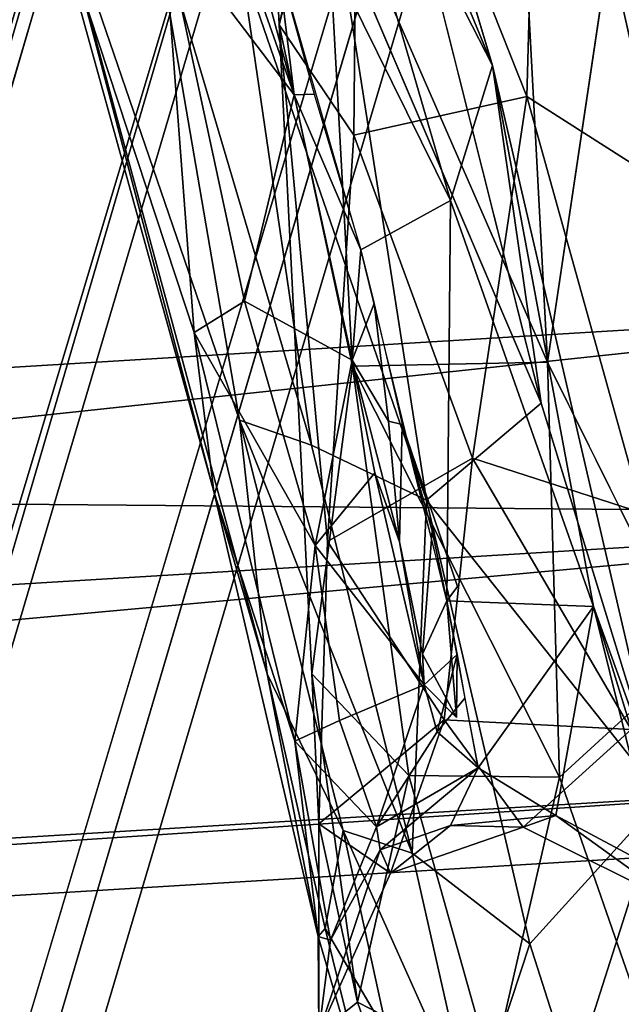
# Model space of a CAD drawing. Units: inches. Extents: x -30.6 to 30.6, y -14.9 to 16.5.
# Drawn here: x -10.1 to -9.9, y 14.3 to 14.6 of the extents above; entities that cross this region are included whole.
import ezdxf

# ---------------------------------------------------------------- set-up
doc = ezdxf.new("R2010")
doc.units = ezdxf.units.IN
doc.header["$MEASUREMENT"] = 0
doc.layers.add('SEAT-CORD', color=5, linetype='Continuous')
doc.layers.add('SEAT-FRAME', color=5, linetype='Continuous')

msp = doc.modelspace()

# ---------------------------------------------------------------- linework, layer by layer
at = {"layer": 'SEAT-CORD'}
for points in [[(-10.04047, 14.68662, 26.39327), (-10.05538, 14.62911, 26.28501), (-10.07302, 14.99331, 26.47821)], [(-10.05538, 14.62911, 26.28501), (-10.02927, 14.74574, 26.30506), (-10.07302, 14.99331, 26.47821)], [(-8.21497, 14.98033, 24.53881), (-10.01435, 9.64093, 10.53148), (-9.97881, 9.70174, 10.74579)], [(-8.21497, 14.98033, 24.53881), (-8.22235, 14.96853, 24.44995), (-10.01435, 9.64093, 10.53148)], [(-8.21497, 14.98033, 24.53881), (-9.97881, 9.70174, 10.74579), (-8.21168, 14.91833, 24.47074)], [(-10.09317, 14.97581, 24.4737), (-9.98491, 14.61563, 24.78961), (-10.04729, 14.73746, 24.71546)], [(-9.98491, 14.61563, 24.78961), (-10.09317, 14.97581, 24.4737), (-10.07412, 14.91318, 24.49812)], [(-8.22235, 14.96853, 24.44995), (-9.88978, 9.99999, 11.32293), (-9.9842, 9.753, 10.70561)], [(-9.95878, 9.67128, 10.7343), (-8.21168, 14.91833, 24.47074), (-9.97881, 9.70174, 10.74579)], [(-8.15938, 14.89018, 24.47141), (-8.21168, 14.91833, 24.47074), (-9.95878, 9.67128, 10.7343)], [(-10.01569, 14.69047, 24.65474), (-9.98491, 14.61563, 24.78961), (-10.07412, 14.91318, 24.49812)], [(-7.39524, 9.82161, 10.54556), (-11.70505, 14.89565, 24.40384), (-11.66602, 14.87484, 24.34638)], [(-10.03412, 14.82765, 24.47705), (-11.58465, 9.66186, 10.76057), (-10.0643, 14.89779, 24.5248)], [(-11.53435, 9.93281, 11.35454), (-10.0643, 14.89779, 24.5248), (-11.58465, 9.66186, 10.76057)], [(-10.0643, 14.89779, 24.5248), (-11.53435, 9.93281, 11.35454), (-10.0671, 14.8984, 24.4541)], [(-10.0671, 14.8984, 24.4541), (-11.53435, 9.93281, 11.35454), (-11.53244, 9.95113, 11.34729)], [(-9.95878, 9.67128, 10.7343), (-9.85825, 9.91089, 11.39186), (-8.15938, 14.89018, 24.47141)], [(-11.66602, 14.87484, 24.34638), (-11.62965, 14.87501, 24.35722), (-7.39524, 9.82161, 10.54556)], [(-7.33804, 9.80535, 10.56523), (-11.62965, 14.87501, 24.35722), (-11.59534, 14.84308, 24.3738)], [(-7.39524, 9.82161, 10.54556), (-11.62965, 14.87501, 24.35722), (-7.33804, 9.80535, 10.56523)], [(-11.63559, 14.76251, 24.39664), (-7.3418, 9.72659, 10.60498), (-11.60463, 14.84093, 24.45299)], [(-7.32072, 9.7629, 10.58185), (-11.59534, 14.84308, 24.3738), (-11.60463, 14.84093, 24.45299)], [(-11.60463, 14.84093, 24.45299), (-7.3418, 9.72659, 10.60498), (-7.32072, 9.7629, 10.58185)], [(-11.59534, 14.84308, 24.3738), (-7.32072, 9.7629, 10.58185), (-7.33804, 9.80535, 10.56523)], [(-11.58465, 9.66186, 10.76057), (-10.03412, 14.82765, 24.47705), (-11.4869, 9.87738, 11.36794)], [(-11.63559, 14.76251, 24.39664), (-7.38572, 9.7028, 10.59939), (-7.3418, 9.72659, 10.60498)], [(-9.96944, 14.75748, 26.31152), (-10.02927, 14.74574, 26.30506), (-9.97355, 14.60543, 26.17832)], [(-9.96944, 14.75748, 26.31152), (-9.97355, 14.60543, 26.17832), (-9.92892, 14.57686, 26.20661)], [(-9.93545, 14.72712, 26.33609), (-9.96944, 14.75748, 26.31152), (-9.92892, 14.57686, 26.20661)], [(-10.02927, 14.74574, 26.30506), (-10.05538, 14.62911, 26.28501), (-10.03066, 14.59263, 26.18608)], [(-9.97355, 14.60543, 26.17832), (-10.02927, 14.74574, 26.30506), (-10.03066, 14.59263, 26.18608)], [(-9.22637, 10.03188, 11.31752), (-13.46211, 14.70329, 24.31702), (-13.4215, 14.74239, 24.34305)], [(-9.13444, 10.00617, 11.35579), (-13.4215, 14.74239, 24.34305), (-13.37429, 14.72116, 24.35806)], [(-13.4215, 14.74239, 24.34305), (-9.15426, 10.0352, 11.33976), (-9.14853, 10.00762, 11.21643)], [(-9.13444, 10.00617, 11.35579), (-9.15426, 10.0352, 11.33976), (-13.4215, 14.74239, 24.34305)], [(-9.20552, 10.04262, 11.32024), (-13.4215, 14.74239, 24.34305), (-9.14853, 10.00762, 11.21643)], [(-9.20552, 10.04262, 11.32024), (-9.22637, 10.03188, 11.31752), (-13.4215, 14.74239, 24.34305)], [(-10.08051, 14.73651, 24.72376), (-10.04729, 14.73746, 24.71546), (-9.99875, 14.57111, 24.91907)], [(-10.02841, 14.55476, 24.95227), (-10.08051, 14.73651, 24.72376), (-9.99875, 14.57111, 24.91907)], [(-10.04729, 14.73746, 24.71546), (-9.98491, 14.61563, 24.78961), (-9.99875, 14.57111, 24.91907)], [(-13.37429, 14.72116, 24.35806), (-11.52428, 12.62436, 18.68129), (-9.13444, 10.00617, 11.35579)], [(-13.48357, 14.69523, 24.36195), (-13.46211, 14.70329, 24.31702), (-9.05615, 9.75113, 10.72422)], [(-13.46211, 14.70329, 24.31702), (-9.22637, 10.03188, 11.31752), (-9.25573, 10.00663, 11.33837)], [(-9.25573, 10.00663, 11.33837), (-9.05615, 9.75113, 10.72422), (-13.46211, 14.70329, 24.31702)], [(-10.09363, 14.66299, 24.78991), (-10.08453, 14.70276, 24.75052), (-10.05042, 14.60594, 24.87874)], [(-10.08453, 14.70276, 24.75052), (-10.06318, 14.6533, 24.82682), (-10.05042, 14.60594, 24.87874)], [(-9.97605, 14.69178, 26.41041), (-9.93916, 14.70286, 26.37871), (-9.96681, 14.51771, 26.26576)], [(-13.36232, 14.69736, 24.37138), (-13.37278, 14.64773, 24.38782), (-9.14367, 10.02493, 11.34562)], [(-9.18332, 9.92635, 11.36869), (-9.15936, 9.94001, 11.37177), (-13.36232, 14.69736, 24.37138)], [(-9.15936, 9.94001, 11.37177), (-11.52428, 12.62436, 18.68129), (-13.36232, 14.69736, 24.37138)], [(-9.14367, 10.02493, 11.34562), (-11.34481, 12.45092, 18.10417), (-13.36232, 14.69736, 24.37138)], [(-9.96681, 14.51771, 26.26576), (-10.04047, 14.68662, 26.39327), (-9.97605, 14.69178, 26.41041)], [(-9.96886, 14.50425, 24.86022), (-9.98491, 14.61563, 24.78961), (-10.01569, 14.69047, 24.65474)], [(-10.03114, 14.51636, 26.24966), (-10.05538, 14.62911, 26.28501), (-10.04047, 14.68662, 26.39327)], [(-9.96681, 14.51771, 26.26576), (-10.03114, 14.51636, 26.24966), (-10.04047, 14.68662, 26.39327)], [(-10.1319, 14.68376, 24.62953), (-10.13372, 14.68024, 24.69969), (-10.07688, 14.47505, 24.94001)], [(-10.05929, 14.41482, 24.99089), (-10.1319, 14.68376, 24.62953), (-10.07688, 14.47505, 24.94001)], [(-10.06845, 14.49856, 24.83163), (-10.1319, 14.68376, 24.62953), (-10.05929, 14.41482, 24.99089)], [(-10.09788, 14.66994, 24.61245), (-10.1319, 14.68376, 24.62953), (-10.06845, 14.49856, 24.83163)], [(-10.09363, 14.66299, 24.78991), (-10.08342, 14.52755, 24.90483), (-10.13372, 14.68024, 24.69969)], [(-10.08342, 14.52755, 24.90483), (-10.07688, 14.47505, 24.94001), (-10.13372, 14.68024, 24.69969)], [(-10.04466, 14.49033, 24.8233), (-10.06816, 14.6503, 24.63231), (-10.09788, 14.66994, 24.61245)], [(-10.09788, 14.66994, 24.61245), (-10.06845, 14.49856, 24.83163), (-10.04466, 14.49033, 24.8233)], [(-13.4815, 14.66297, 24.35329), (-11.4691, 12.43953, 18.23211), (-9.18332, 9.92635, 11.36869)], [(-11.51345, 12.51618, 18.33155), (-13.4815, 14.66297, 24.35329), (-9.20552, 10.04262, 11.32024)], [(-10.09363, 14.66299, 24.78991), (-10.06684, 14.53782, 24.936), (-10.08342, 14.52755, 24.90483)], [(-10.09363, 14.66299, 24.78991), (-10.05042, 14.60594, 24.87874), (-10.06684, 14.53782, 24.936)], [(-10.00672, 14.47214, 24.85064), (-10.03633, 14.66203, 24.63638), (-10.06816, 14.6503, 24.63231)], [(-10.03633, 14.66203, 24.63638), (-10.00672, 14.47214, 24.85064), (-9.96886, 14.50425, 24.86022)], [(-10.05579, 14.64972, 24.82936), (-10.05042, 14.60594, 24.87874), (-10.06318, 14.6533, 24.82682)], [(-10.00672, 14.47214, 24.85064), (-10.06816, 14.6503, 24.63231), (-10.04466, 14.49033, 24.8233)], [(-10.05042, 14.60594, 24.87874), (-10.05579, 14.64972, 24.82936), (-10.04381, 14.6062, 24.88267)], [(-13.37278, 14.64773, 24.38782), (-13.40934, 14.62367, 24.38641), (-9.1361, 9.97119, 11.36787)], [(-9.13444, 10.00617, 11.35579), (-9.14367, 10.02493, 11.34562), (-13.37278, 14.64773, 24.38782)], [(-13.37278, 14.64773, 24.38782), (-9.1361, 9.97119, 11.36787), (-9.13444, 10.00617, 11.35579)], [(-10.03114, 14.51636, 26.24966), (-10.04452, 14.4149, 26.06221), (-10.05538, 14.62911, 26.28501)], [(-10.03066, 14.59263, 26.18608), (-10.05538, 14.62911, 26.28501), (-10.03942, 14.45855, 26.0416)], [(-11.54289, 12.51174, 18.42402), (-9.23084, 9.93387, 11.33536), (-13.44618, 14.62611, 24.37905)], [(-9.17826, 9.93028, 11.36932), (-9.15936, 9.94001, 11.37177), (-13.40934, 14.62367, 24.38641)], [(-9.15936, 9.94001, 11.37177), (-9.1361, 9.97119, 11.36787), (-13.40934, 14.62367, 24.38641)], [(-9.95156, 14.43709, 25.13618), (-9.99875, 14.57111, 24.91907), (-9.98491, 14.61563, 24.78961)], [(-9.9288, 14.3741, 25.10111), (-9.98491, 14.61563, 24.78961), (-9.96886, 14.50425, 24.86022)], [(-9.95156, 14.43709, 25.13618), (-9.98491, 14.61563, 24.78961), (-9.9288, 14.3741, 25.10111)], [(-10.04381, 14.6062, 24.88267), (-10.02841, 14.55476, 24.95227), (-10.05042, 14.60594, 24.87874)], [(-10.06684, 14.53782, 24.936), (-10.05042, 14.60594, 24.87874), (-10.03127, 14.51837, 24.99734)], [(-10.05042, 14.60594, 24.87874), (-10.02841, 14.55476, 24.95227), (-10.03127, 14.51837, 24.99734)], [(-10.03066, 14.59263, 26.18608), (-9.99148, 14.48609, 26.01755), (-9.97355, 14.60543, 26.17832)], [(-9.99148, 14.48609, 26.01755), (-9.93526, 14.46789, 26.03192), (-9.97355, 14.60543, 26.17832)], [(-9.92892, 14.57686, 26.20661), (-9.97355, 14.60543, 26.17832), (-9.93526, 14.46789, 26.03192)], [(-10.03066, 14.59263, 26.18608), (-10.03942, 14.45855, 26.0416), (-9.99148, 14.48609, 26.01755)], [(-10.02841, 14.55476, 24.95227), (-9.99875, 14.57111, 24.91907), (-10.00004, 14.43895, 25.15679)], [(-9.99875, 14.57111, 24.91907), (-9.95156, 14.43709, 25.13618), (-10.00004, 14.43895, 25.15679)], [(-10.02841, 14.55476, 24.95227), (-10.02398, 14.53709, 24.98419), (-10.03127, 14.51837, 24.99734)], [(-10.08342, 14.52755, 24.90483), (-10.06684, 14.53782, 24.936), (-10.04345, 14.45721, 25.07377)], [(-10.04345, 14.45721, 25.07377), (-10.06684, 14.53782, 24.936), (-10.03127, 14.51837, 24.99734)], [(-10.01922, 14.49826, 25.04646), (-10.03127, 14.51837, 24.99734), (-10.02398, 14.53709, 24.98419)], [(-10.02398, 14.53709, 24.98419), (-10.01469, 14.49714, 25.05307), (-10.01922, 14.49826, 25.04646)], [(-10.05013, 14.39262, 25.13864), (-10.08342, 14.52755, 24.90483), (-10.04345, 14.45721, 25.07377)], [(-10.08342, 14.52755, 24.90483), (-10.05013, 14.39262, 25.13864), (-10.07688, 14.47505, 24.94001)], [(-10.04452, 14.4149, 26.06221), (-10.03114, 14.51636, 26.24966), (-10.01255, 14.38137, 26.08047)], [(-10.02376, 14.4812, 25.05588), (-10.04345, 14.45721, 25.07377), (-10.03127, 14.51837, 24.99734)], [(-10.01563, 14.45839, 25.10367), (-10.03127, 14.51837, 24.99734), (-10.01922, 14.49826, 25.04646)], [(-10.03127, 14.51837, 24.99734), (-10.01563, 14.45839, 25.10367), (-10.02376, 14.4812, 25.05588)], [(-9.96274, 14.38074, 26.08748), (-10.03114, 14.51636, 26.24966), (-9.96681, 14.51771, 26.26576)], [(-10.01255, 14.38137, 26.08047), (-10.03114, 14.51636, 26.24966), (-9.96274, 14.38074, 26.08748)], [(-9.96274, 14.38074, 26.08748), (-9.96681, 14.51771, 26.26576), (-9.91877, 14.42104, 26.06852)], [(-10.00672, 14.47214, 24.85064), (-9.9288, 14.3741, 25.10111), (-9.96886, 14.50425, 24.86022)], [(-10.03419, 14.36315, 25.04442), (-10.01142, 14.35574, 25.03457), (-10.06845, 14.49856, 24.83163)], [(-10.03419, 14.36315, 25.04442), (-10.06845, 14.49856, 24.83163), (-10.05929, 14.41482, 24.99089)], [(-10.01142, 14.35574, 25.03457), (-10.04466, 14.49033, 24.8233), (-10.06845, 14.49856, 24.83163)], [(-10.01922, 14.49826, 25.04646), (-10.01469, 14.49714, 25.05307), (-10.01563, 14.45839, 25.10367)], [(-9.99651, 14.44368, 25.1638), (-10.01469, 14.49714, 25.05307), (-10.00004, 14.43895, 25.15679)], [(-10.01142, 14.35574, 25.03457), (-10.00672, 14.47214, 24.85064), (-10.04466, 14.49033, 24.8233)], [(-10.00087, 14.39966, 25.83964), (-9.99148, 14.48609, 26.01755), (-10.03942, 14.45855, 26.0416)], [(-10.00087, 14.39966, 25.83964), (-9.93916, 14.3965, 25.85214), (-9.99148, 14.48609, 26.01755)], [(-9.93916, 14.3965, 25.85214), (-9.93526, 14.46789, 26.03192), (-9.99148, 14.48609, 26.01755)], [(-10.04345, 14.45721, 25.07377), (-10.02376, 14.4812, 25.05588), (-10.00751, 14.41125, 25.22194)], [(-10.01563, 14.45839, 25.10367), (-10.00751, 14.41125, 25.22194), (-10.02376, 14.4812, 25.05588)], [(-10.05013, 14.39262, 25.13864), (-10.04242, 14.32824, 25.23137), (-10.07688, 14.47505, 24.94001)], [(-10.05929, 14.41482, 24.99089), (-10.07688, 14.47505, 24.94001), (-10.04242, 14.32824, 25.23137)], [(-10.00672, 14.47214, 24.85064), (-10.01142, 14.35574, 25.03457), (-9.97263, 14.32575, 25.10461)], [(-9.97263, 14.32575, 25.10461), (-9.9288, 14.3741, 25.10111), (-10.00672, 14.47214, 24.85064)], [(-10.00482, 14.46209, 25.10439), (-10.00004, 14.43895, 25.15679), (-10.00798, 14.42133, 25.16351)], [(-10.05013, 14.39262, 25.13864), (-10.04345, 14.45721, 25.07377), (-10.03544, 14.39946, 25.19016)], [(-10.00751, 14.41125, 25.22194), (-10.03544, 14.39946, 25.19016), (-10.04345, 14.45721, 25.07377)], [(-10.04228, 14.36539, 25.8721), (-10.00087, 14.39966, 25.83964), (-10.03942, 14.45855, 26.0416)], [(-10.01563, 14.45839, 25.10367), (-10.00798, 14.42133, 25.16351), (-10.00751, 14.41125, 25.22194)], [(-10.00798, 14.42133, 25.16351), (-10.00004, 14.43895, 25.15679), (-9.99677, 14.40046, 25.24254)], [(-9.98968, 14.38383, 25.35591), (-10.00004, 14.43895, 25.15679), (-9.95156, 14.43709, 25.13618)], [(-10.00004, 14.43895, 25.15679), (-9.9966, 14.42126, 25.22165), (-9.99677, 14.40046, 25.24254)], [(-9.98968, 14.38383, 25.35591), (-9.95156, 14.43709, 25.13618), (-9.96401, 14.36809, 25.42338)], [(-9.95156, 14.43709, 25.13618), (-9.93002, 14.34992, 25.42449), (-9.96401, 14.36809, 25.42338)], [(-9.91489, 14.31814, 25.41362), (-9.93002, 14.34992, 25.42449), (-9.95156, 14.43709, 25.13618)], [(-9.91489, 14.31814, 25.41362), (-9.95156, 14.43709, 25.13618), (-9.9288, 14.3741, 25.10111)], [(-10.00751, 14.41125, 25.22194), (-10.00798, 14.42133, 25.16351), (-9.99677, 14.40046, 25.24254)], [(-9.9966, 14.42126, 25.22165), (-10.00316, 14.39573, 25.27508), (-10.00751, 14.41125, 25.22194)], [(-10.00751, 14.41125, 25.22194), (-9.99677, 14.40046, 25.24254), (-9.9966, 14.42126, 25.22165)], [(-9.9966, 14.42126, 25.22165), (-9.9941, 14.40681, 25.27554), (-10.00316, 14.39573, 25.27508)], [(-9.9345, 14.29938, 25.87558), (-9.96274, 14.38074, 26.08748), (-9.91877, 14.42104, 26.06852)], [(-10.05929, 14.41482, 24.99089), (-10.04011, 14.33086, 25.1726), (-10.03419, 14.36315, 25.04442)], [(-10.04242, 14.32824, 25.23137), (-10.04011, 14.33086, 25.1726), (-10.05929, 14.41482, 24.99089)], [(-10.02946, 14.30657, 25.8723), (-10.04228, 14.36539, 25.8721), (-10.04452, 14.4149, 26.06221)], [(-10.02946, 14.30657, 25.8723), (-10.04452, 14.4149, 26.06221), (-10.01255, 14.38137, 26.08047)], [(-10.00751, 14.41125, 25.22194), (-10.02316, 14.36435, 25.34071), (-10.03544, 14.39946, 25.19016)], [(-10.00316, 14.39573, 25.27508), (-10.02316, 14.36435, 25.34071), (-10.00751, 14.41125, 25.22194)], [(-9.9941, 14.40681, 25.27554), (-9.98968, 14.38383, 25.35591), (-10.00316, 14.39573, 25.27508)], [(-10.05013, 14.39262, 25.13864), (-10.03544, 14.39946, 25.19016), (-10.02316, 14.36435, 25.34071)], [(-10.00087, 14.39966, 25.83964), (-10.04228, 14.36539, 25.8721), (-10.01859, 14.34906, 25.6539)], [(-10.01859, 14.34906, 25.6539), (-9.9748, 14.36429, 25.6459), (-10.00087, 14.39966, 25.83964)], [(-9.93916, 14.3965, 25.85214), (-10.00087, 14.39966, 25.83964), (-9.9748, 14.36429, 25.6459)], [(-10.02316, 14.36435, 25.34071), (-10.00316, 14.39573, 25.27508), (-9.98968, 14.38383, 25.35591)], [(-9.9748, 14.36429, 25.6459), (-9.92227, 14.33806, 25.6615), (-9.93916, 14.3965, 25.85214)], [(-10.02316, 14.36435, 25.34071), (-10.03835, 14.32703, 25.38012), (-10.05013, 14.39262, 25.13864)], [(-10.03835, 14.32703, 25.38012), (-10.04242, 14.32824, 25.23137), (-10.05013, 14.39262, 25.13864)], [(-10.022, 14.35681, 25.39551), (-10.02316, 14.36435, 25.34071), (-9.98968, 14.38383, 25.35591)], [(-9.99881, 14.36478, 25.44955), (-10.022, 14.35681, 25.39551), (-9.98968, 14.38383, 25.35591)], [(-9.98968, 14.38383, 25.35591), (-9.96401, 14.36809, 25.42338), (-9.99881, 14.36478, 25.44955)], [(-9.9851, 14.2837, 25.88492), (-10.02946, 14.30657, 25.8723), (-10.01255, 14.38137, 26.08047)], [(-9.9851, 14.2837, 25.88492), (-10.01255, 14.38137, 26.08047), (-9.96274, 14.38074, 26.08748)], [(-9.9851, 14.2837, 25.88492), (-9.96274, 14.38074, 26.08748), (-9.9345, 14.29938, 25.87558)], [(-9.95836, 14.2813, 25.2371), (-9.9288, 14.3741, 25.10111), (-9.97263, 14.32575, 25.10461)], [(-9.91796, 14.28132, 25.41252), (-9.9288, 14.3741, 25.10111), (-9.95836, 14.2813, 25.2371)], [(-9.96401, 14.36809, 25.42338), (-9.9748, 14.36429, 25.6459), (-9.99881, 14.36478, 25.44955)], [(-9.92227, 14.33806, 25.6615), (-9.9748, 14.36429, 25.6459), (-9.96401, 14.36809, 25.42338)], [(-9.93002, 14.34992, 25.42449), (-9.92227, 14.33806, 25.6615), (-9.96401, 14.36809, 25.42338)], [(-10.01859, 14.34906, 25.6539), (-10.04228, 14.36539, 25.8721), (-10.04227, 14.29638, 25.65263)], [(-10.04227, 14.29638, 25.65263), (-10.04228, 14.36539, 25.8721), (-10.02946, 14.30657, 25.8723)], [(-10.04011, 14.33086, 25.1726), (-10.01948, 14.29566, 25.22003), (-10.03419, 14.36315, 25.04442)], [(-10.03835, 14.32703, 25.38012), (-10.02316, 14.36435, 25.34071), (-10.022, 14.35681, 25.39551)], [(-10.03419, 14.36315, 25.04442), (-9.99158, 14.26805, 25.27076), (-10.01142, 14.35574, 25.03457)], [(-9.99158, 14.26805, 25.27076), (-10.03419, 14.36315, 25.04442), (-10.01948, 14.29566, 25.22003)], [(-9.99881, 14.36478, 25.44955), (-10.01859, 14.34906, 25.6539), (-10.022, 14.35681, 25.39551)], [(-9.99881, 14.36478, 25.44955), (-9.9748, 14.36429, 25.6459), (-10.01859, 14.34906, 25.6539)], [(-10.022, 14.35681, 25.39551), (-10.01859, 14.34906, 25.6539), (-10.04227, 14.29638, 25.65263)], [(-10.022, 14.35681, 25.39551), (-10.04227, 14.29638, 25.65263), (-10.03835, 14.32703, 25.38012)], [(-10.01142, 14.35574, 25.03457), (-9.99158, 14.26805, 25.27076), (-9.97263, 14.32575, 25.10461)], [(-10.04242, 14.32824, 25.23137), (-10.02328, 14.26277, 25.41248), (-10.04011, 14.33086, 25.1726)], [(-10.02328, 14.26277, 25.41248), (-10.01948, 14.29566, 25.22003), (-10.04011, 14.33086, 25.1726)], [(-10.02328, 14.26277, 25.41248), (-10.04242, 14.32824, 25.23137), (-10.04227, 14.29638, 25.65263)], [(-10.03835, 14.32703, 25.38012), (-10.04227, 14.29638, 25.65263), (-10.04242, 14.32824, 25.23137)], [(-9.95836, 14.2813, 25.2371), (-9.97263, 14.32575, 25.10461), (-9.99158, 14.26805, 25.27076)], [(-10.00806, 14.24469, 25.65811), (-10.04227, 14.29638, 25.65263), (-10.02946, 14.30657, 25.8723)], [(-9.9851, 14.2837, 25.88492), (-10.00806, 14.24469, 25.65811), (-10.02946, 14.30657, 25.8723)]]:
    msp.add_3dface(points, dxfattribs=at)
for points, invisible_edges in [([(-8.22235, 14.96853, 24.44995), (-9.9842, 9.753, 10.70561), (-10.01435, 9.64093, 10.53148)], 2), ([(-9.99095, 14.93868, 24.42623), (-11.45619, 9.87997, 11.0693), (-9.94308, 14.95483, 24.53358)], 1), ([(-9.94308, 14.95483, 24.53358), (-11.45619, 9.87997, 11.0693), (-9.9431, 14.8757, 24.45088)], 2), ([(-11.4575, 9.99324, 11.31963), (-9.99095, 14.93868, 24.42623), (-11.51198, 9.9858, 11.33707)], 2), ([(-10.04945, 14.92713, 24.44217), (-11.51198, 9.9858, 11.33707), (-9.99095, 14.93868, 24.42623)], 2), ([(-9.99095, 14.93868, 24.42623), (-11.4575, 9.99324, 11.31963), (-11.45619, 9.87997, 11.0693)], 12), ([(-11.51198, 9.9858, 11.33707), (-10.04945, 14.92713, 24.44217), (-11.53198, 9.95557, 11.34553)], 2), ([(-11.53198, 9.95557, 11.34553), (-10.04945, 14.92713, 24.44217), (-10.0671, 14.8984, 24.4541)], 1), ([(-7.43724, 9.75214, 10.52115), (-11.71656, 14.81336, 24.35866), (-11.70505, 14.89565, 24.40384)], 12), ([(-7.39524, 9.82161, 10.54556), (-7.43724, 9.75214, 10.52115), (-11.70505, 14.89565, 24.40384)], 2), ([(-9.9431, 14.8757, 24.45088), (-11.45619, 9.87997, 11.0693), (-11.40826, 9.92883, 11.34472)], 1), ([(-9.9431, 14.8757, 24.45088), (-11.40826, 9.92883, 11.34472), (-9.97291, 14.82572, 24.46723)], 14), ([(-11.4869, 9.87738, 11.36794), (-10.03412, 14.82765, 24.47705), (-9.97291, 14.82572, 24.46723)], 12), ([(-9.97291, 14.82572, 24.46723), (-11.43186, 9.88719, 11.35612), (-11.4869, 9.87738, 11.36794)], 12), ([(-9.97291, 14.82572, 24.46723), (-11.40826, 9.92883, 11.34472), (-11.43186, 9.88719, 11.35612)], 1), ([(-7.43724, 9.75214, 10.52115), (-11.69067, 14.76378, 24.37889), (-11.71656, 14.81336, 24.35866)], 1), ([(-11.69067, 14.76378, 24.37889), (-7.43057, 9.71827, 10.582), (-7.38572, 9.7028, 10.59939)], 12), ([(-7.38572, 9.7028, 10.59939), (-11.63559, 14.76251, 24.39664), (-11.69067, 14.76378, 24.37889)], 12), ([(-11.69067, 14.76378, 24.37889), (-7.43724, 9.75214, 10.52115), (-7.43057, 9.71827, 10.582)], 1), ([(-9.93916, 14.70286, 26.37871), (-9.93034, 14.54276, 26.24106), (-9.96681, 14.51771, 26.26576)], 2), ([(-9.23084, 9.93387, 11.33536), (-13.48357, 14.69523, 24.36195), (-9.05615, 9.75113, 10.72422)], 1), ([(-13.48357, 14.69523, 24.36195), (-9.23084, 9.93387, 11.33536), (-11.4691, 12.43953, 18.23211)], 1), ([(-10.03633, 14.66203, 24.63638), (-9.96886, 14.50425, 24.86022), (-10.01569, 14.69047, 24.65474)], 12), ([(-10.04452, 14.4149, 26.06221), (-10.03942, 14.45855, 26.0416), (-10.05538, 14.62911, 26.28501)], 1), ([(-13.44618, 14.62611, 24.37905), (-9.23084, 9.93387, 11.33536), (-9.18332, 9.92635, 11.36869)], 12), ([(-13.44618, 14.62611, 24.37905), (-9.18332, 9.92635, 11.36869), (-13.40934, 14.62367, 24.38641)], 1), ([(-9.96681, 14.51771, 26.26576), (-9.93034, 14.54276, 26.24106), (-9.91877, 14.42104, 26.06852)], 1), ([(-10.01469, 14.49714, 25.05307), (-10.00482, 14.46209, 25.10439), (-10.01563, 14.45839, 25.10367)], 2), ([(-9.99651, 14.44368, 25.1638), (-10.00482, 14.46209, 25.10439), (-10.01469, 14.49714, 25.05307)], 1), ([(-10.00482, 14.46209, 25.10439), (-10.00798, 14.42133, 25.16351), (-10.01563, 14.45839, 25.10367)], 12), ([(-10.00482, 14.46209, 25.10439), (-9.99651, 14.44368, 25.1638), (-10.00004, 14.43895, 25.15679)], 1), ([(-10.03942, 14.45855, 26.0416), (-10.04452, 14.4149, 26.06221), (-10.04228, 14.36539, 25.8721)], 1)]:
    msp.add_3dface(points, dxfattribs=dict(at, invisible_edges=invisible_edges))
at = {"layer": 'SEAT-FRAME'}
for points in [[(-9.80907, 15.12822, 26.45407), (-14.91971, 14.4507, 26.23371), (-8.47778, 14.87514, 26.36994)], [(-14.91971, 14.4507, 26.23371), (-9.80907, 15.12822, 26.45407), (-14.65262, 14.80188, 26.34825)], [(-9.76626, 14.70103, 24.87543), (-13.14157, 14.49665, 24.80931), (-11.82469, 15.02824, 24.66057)], [(-13.15999, 14.33288, 26.04627), (-8.47778, 14.87514, 26.36994), (-14.91971, 14.4507, 26.23371)], [(-8.47778, 14.87514, 26.36994), (-13.15999, 14.33288, 26.04627), (-9.77667, 14.53832, 26.11263)], [(-9.76626, 14.70103, 24.87543), (-9.75981, 14.46753, 25.14848), (-13.14157, 14.49665, 24.80931)], [(-13.13939, 14.17895, 25.72373), (-9.77667, 14.53832, 26.11263), (-13.15999, 14.33288, 26.04627)], [(-13.13939, 14.17895, 25.72373), (-9.76522, 14.38367, 25.78997), (-9.77667, 14.53832, 26.11263)], [(-9.75981, 14.46753, 25.14848), (-13.1298, 14.26336, 25.08236), (-13.14157, 14.49665, 24.80931)], [(-13.1298, 14.26336, 25.08236), (-9.75981, 14.46753, 25.14848), (-13.12955, 14.16061, 25.39578)], [(-9.75981, 14.46753, 25.14848), (-9.75972, 14.36492, 25.46195), (-13.12955, 14.16061, 25.39578)], [(-13.12955, 14.16061, 25.39578), (-9.76522, 14.38367, 25.78997), (-13.13939, 14.17895, 25.72373)], [(-9.75972, 14.36492, 25.46195), (-9.76522, 14.38367, 25.78997), (-13.12955, 14.16061, 25.39578)]]:
    msp.add_3dface(points, dxfattribs=at)

doc.saveas('drawing.dxf')
